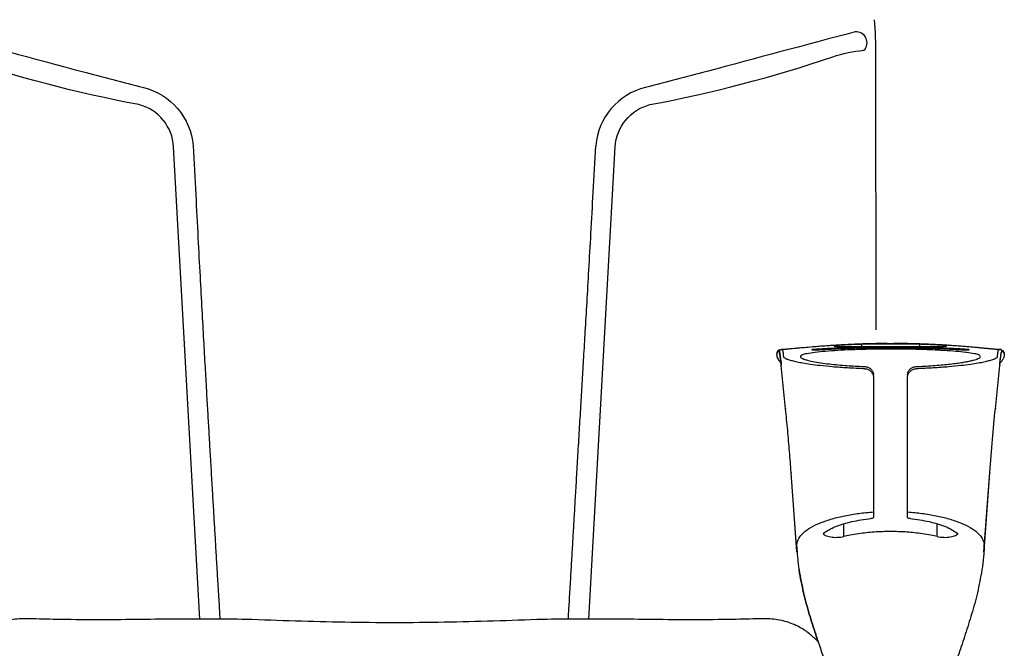
# Model space of a CAD drawing. Units: millimetres. Extents: x 134 to 4334, y 137 to 6077.
# Drawn here: x 2410 to 2987, y 2642 to 3011 of the extents above; entities that cross this region are included whole.
import ezdxf

# ---------------------------------------------------------------- set-up
doc = ezdxf.new("R2010")
doc.units = ezdxf.units.MM
doc.header["$LTSCALE"] = 500
doc.layers.add('FIGUERAS_MEGASEAT 9114', color=7, linetype='Continuous')

# ---------------------------------------------------------------- blocks, each defined once
blk = doc.blocks.new('F_9114_PV')
for p, q in [((864.56, 604.22), (864.5, 765.43)), ((855.96, 595.72), (855.99, 594.43)), ((890.03, 595.74), (890.01, 594.43)), ((807.59, 591.84), (807.55, 591.84)), ((808.96, 592.77), (809.06, 592.78)), ((855.98, 594.43), (855.98, 594.43)), ((890.02, 594.43), (890.02, 594.43)), ((915.75, 592.52), (915.77, 592.52)), ((936.94, 592.78), (937.05, 592.77)), ((938.44, 592.34), (938.43, 592.35)), ((938.45, 592.33), (938.44, 592.34)), ((808.9, 583.66), (808.9, 583.38)), ((937.1, 583.66), (937.1, 583.38)), ((811.47, 557.95), (808.9, 583.38)), ((858, 582.69), (858.08, 582.71)), ((934.53, 557.95), (937.1, 583.38)), ((863, 576.3), (863, 494.19)), ((883, 494.19), (883, 576.3)), ((811.47, 558.23), (811.47, 557.95)), ((934.53, 558.23), (934.53, 557.95)), ((814.76, 520.56), (814.76, 520.28)), ((818.15, 473.94), (814.76, 520.56)), ((817.89, 477.19), (814.76, 520.28)), ((927.85, 473.94), (931.24, 520.56)), ((928.11, 477.19), (931.24, 520.28)), ((931.24, 520.56), (931.24, 520.28)), ((845.54, 482.96), (845.54, 490.45)), ((900.46, 482.96), (900.46, 490.45)), ((927.85, 473.94), (927.85, 473.66)), ((367.75, 434.72), (367.61, 434.72)), ((494.95, 434.36), (494.95, 434.36)), ((669.05, 434.36), (669.05, 434.36)), ((796.4, 434.72), (796.25, 434.72)), ((829.26, 422.59), (829.25, 422.59))]:
    blk.add_line(p, q)
at = {"color": 4}
for points in [[(467.91, 434.55), (452.45, 711.54, 0.326088), (432.1, 736.39, -0.035815), (324.86, 764.38, 0.059903), (306.58, 768.22, -0.698185), (311.78, 779.03, -0.000781), (398.81, 755.79, 0.004331), (434.71, 746.48, -0.319732), (463.95, 712.23)], [(696.09, 434.55), (711.55, 711.54, -0.326088), (731.9, 736.39, 0.035815), (839.14, 764.38, -0.059903), (857.42, 768.22, 0.698185), (852.22, 779.03, 0.000781), (765.19, 755.79, -0.004331), (729.29, 746.48, 0.319732), (700.05, 712.23)]]:
    blk.add_lwpolyline(points, format="xyb", dxfattribs=at)
blk.add_arc((585.95, 765.32), 278.55, 0.02328, 4.2961)
for points, knots in [([(463.95, 712.23), (464.44, 702.65), (465.36, 684.59), (466.67, 659.05), (467.87, 636.47), (468.95, 616.5), (469.94, 598.75), (470.82, 583.06), (471.62, 569.21), (472.34, 556.88), (473.01, 545.4), (473.68, 533.9), (474.38, 522.04), (475.08, 510.23), (475.73, 499.11), (476.35, 488.73), (476.96, 478.52), (477.59, 467.9), (478.27, 456.55), (478.95, 445.33), (479.4, 437.87), (479.61, 434.5)], [0, 0, 0, 0, 28.775479, 54.252834, 76.714611, 96.601836, 114.26086, 130.055862, 143.74936, 155.864108, 167.102359, 178.267003, 190.426233, 202.721269, 213.780305, 223.819728, 233.929461, 244.47255, 255.736965, 268.047222, 278.168813, 278.168813, 278.168813, 278.168813]), ([(684.01, 434.5), (684.18, 437.44), (684.58, 444.31), (685.2, 454.85), (685.86, 465.94), (686.47, 476.45), (687.06, 486.59), (687.66, 496.76), (688.29, 507.55), (689, 519.53), (689.79, 532.9), (690.62, 546.96), (691.45, 560.97), (692.26, 574.61), (693.1, 588.63), (694, 603.87), (695, 620.93), (696.11, 640.08), (697.33, 661.64), (698.67, 685.95), (699.57, 703.13), (700.05, 712.23)], [17.984524, 17.984524, 17.984524, 17.984524, 26.811237, 38.635963, 49.674118, 60.131848, 70.21562, 80.138284, 90.694657, 102.661708, 116.137086, 130.88193, 144.897481, 158.253494, 171.86738, 187.019262, 204.079409, 223.122894, 244.575389, 268.836662, 296.178335, 296.178335, 296.178335, 296.178335])]:
    blk.add_open_spline(points, degree=3, knots=knots, dxfattribs=at)
for points in [[(808.96, 592.78), (809.09, 592.78), (809.44, 592.81), (809.82, 592.83), (810.23, 592.86), (810.68, 592.9), (811.2, 592.94), (811.78, 592.99), (812.47, 593.04), (813.28, 593.11), (814.27, 593.2), (815.56, 593.32), (817.3, 593.47), (819.74, 593.7), (823.54, 594.04), (828.45, 594.47), (832.18, 594.76), (835.38, 595), (838.57, 595.22), (840.41, 595.34)], [(841.15, 594.96), (840.16, 594.82), (839.99, 594.69), (840.79, 594.59)], [(840.41, 595.34), (841.74, 595.43), (844.89, 595.61), (848.05, 595.77), (851.21, 595.92), (854.36, 596.05)], [(855.96, 595.72), (851.94, 595.59), (848.24, 595.44), (845.18, 595.27), (842.82, 595.11), (841.15, 594.96)], [(854.36, 596.05), (855.95, 596.1)], [(855.95, 596.1), (857.5, 596.15)], [(870.71, 595.92), (867.45, 595.9), (855.96, 595.72)], [(857.5, 596.15), (860.61, 596.24), (863.7, 596.31), (866.76, 596.36), (869.77, 596.39), (870.71, 596.4)], [(870.71, 596.4), (870.95, 596.34), (871.14, 596.15), (871.17, 596.1)], [(870.71, 596.17), (870.71, 596.16)], [(870.71, 596.16), (870.87, 596.1)], [(875.29, 595.92), (870.71, 595.92)], [(870.87, 596.1), (871.04, 596.14), (871.41, 596.13)], [(870.9, 596.12), (870.9, 596.12), (871.1, 596.14), (871.38, 596.13)], [(871.38, 596.13), (871.74, 596.13), (871.94, 596.13)], [(871.41, 596.13), (871.86, 596.13), (872.32, 596.13)], [(871.94, 596.13), (872.15, 596.13), (872.36, 596.13)], [(872.32, 596.13), (872.77, 596.13)], [(872.36, 596.13), (872.58, 596.13), (872.79, 596.13)], [(872.79, 596.13), (873.01, 596.13), (873.24, 596.13)], [(872.79, 596.13), (873.21, 596.13)], [(873.21, 596.13), (873.67, 596.13)], [(873.24, 596.13), (873.46, 596.13), (873.68, 596.13)], [(873.67, 596.13), (874.14, 596.13), (874.59, 596.13), (874.96, 596.14), (875.14, 596.11)], [(873.68, 596.13), (873.9, 596.13), (874.11, 596.13), (874.32, 596.13), (874.51, 596.13), (874.83, 596.14), (875.06, 596.14), (875.06, 596.14)], [(875.05, 596.34), (875.14, 596.38)], [(875.14, 596.11), (875.29, 596.16)], [(875.29, 596.4), (875.66, 596.4)], [(875.29, 596.4), (875.29, 596.37)], [(875.29, 596.37), (875.29, 596.16)], [(890.03, 595.74), (878.96, 595.9), (875.29, 595.92)], [(875.66, 596.4), (878.52, 596.38), (881.32, 596.35), (884.07, 596.3), (886.76, 596.23), (889.38, 596.16)], [(889.38, 596.16), (890.05, 596.14)], [(904.48, 595.02), (902.74, 595.17), (900.35, 595.33), (897.37, 595.48), (893.92, 595.62), (890.03, 595.74)], [(890.05, 596.14), (891.94, 596.07), (894.43, 595.98), (896.85, 595.87), (899.2, 595.76), (901.48, 595.64), (903.68, 595.52), (905.51, 595.41)], [(905.05, 594.58), (905.88, 594.67), (905.56, 594.89), (904.48, 595.02)], [(905.51, 595.41), (905.82, 595.39)], [(905.82, 595.39), (907.88, 595.25), (909.86, 595.12), (911.77, 594.98), (913.61, 594.84), (915.36, 594.7), (917.04, 594.57), (918.64, 594.43), (920.16, 594.3), (921.59, 594.17), (922.94, 594.05), (924.21, 593.93), (925.39, 593.82), (926.49, 593.72), (927.5, 593.62), (928.44, 593.53), (929.3, 593.44), (930.08, 593.37), (930.79, 593.3), (931.43, 593.24), (932.01, 593.19), (932.53, 593.14), (933, 593.1), (933.45, 593.06), (933.89, 593.02), (934.32, 592.98), (934.75, 592.95), (935.16, 592.91), (935.58, 592.88), (936, 592.85), (936.42, 592.82), (936.84, 592.79), (937.25, 592.76), (937.67, 592.74), (937.99, 592.72), (937.75, 592.73), (937.44, 592.74), (937.07, 592.76), (936.81, 592.77), (936.83, 592.77)], [(806.28, 590.64), (806.22, 590.07)], [(806.43, 590.62), (806.28, 590.15), (806.22, 589.58)], [(806.22, 589.58), (806.23, 589.37), (806.38, 588.51), (806.76, 587.53), (807.39, 586.43), (808.33, 585.19), (808.43, 585.07)], [(806.96, 591.9), (806.53, 591.34), (806.28, 590.65), (806.28, 590.64)], [(806.91, 591.36), (806.53, 590.84), (806.43, 590.62)], [(807.55, 591.84), (806.96, 591.41), (806.91, 591.36)], [(807.55, 592.34), (806.96, 591.91), (806.96, 591.9)], [(807.55, 592.34), (808.02, 592.56)], [(807.55, 592.34), (807.68, 592.21), (807.76, 591.99), (807.84, 591.67), (807.93, 591.26), (808.02, 590.75), (808.12, 590.14)], [(807.74, 591.54), (807.59, 591.85)], [(808.84, 583.96), (808.57, 586.39), (808.26, 588.76), (807.98, 590.49), (807.74, 591.54)], [(808.02, 592.56), (808.52, 592.71), (808.96, 592.78)], [(808.12, 590.14), (808.22, 589.46), (808.44, 587.83), (808.67, 585.88), (808.87, 583.96)], [(809.54, 592.68), (809.27, 592.78), (809.06, 592.78)], [(809.74, 592.27), (809.64, 592.57), (809.54, 592.68)], [(809.74, 592.27), (809.87, 591.35), (810.03, 590.11), (810.22, 588.51)], [(849.83, 592.51), (841.93, 592.12), (834.8, 591.61), (828.6, 590.98), (823.86, 590.23), (821.01, 589.36), (820.21, 588.4), (821.41, 587.39)], [(827.25, 592.68), (826.96, 592.66), (826.78, 592.61), (827.09, 592.56), (827.35, 592.54), (827.62, 592.53), (827.89, 592.52)], [(827.54, 592.7), (827.25, 592.68)], [(830.23, 592.87), (827.54, 592.7)], [(827.89, 592.52), (828.08, 592.51), (828.29, 592.5)], [(828.29, 592.5), (828.52, 592.49), (828.79, 592.49)], [(828.79, 592.49), (829.09, 592.49)], [(829.09, 592.49), (829.42, 592.49), (829.76, 592.5), (830.09, 592.51), (830.25, 592.52)], [(830.48, 592.89), (830.23, 592.87)], [(830.25, 592.52), (834.39, 592.78), (838.15, 592.98)], [(838.13, 593.3), (834.09, 593.09), (830.48, 592.89)], [(838.35, 593.31), (838.13, 593.3)], [(838.15, 592.98), (838.36, 593)], [(840.05, 593.39), (838.35, 593.31)], [(838.36, 593), (839.03, 593.03)], [(839.03, 593.03), (843.98, 593.26)], [(841.94, 593.47), (840.05, 593.39)], [(840.79, 594.59), (841.26, 594.59)], [(841.26, 594.59), (842.21, 594.53)], [(842.13, 593.48), (841.94, 593.47)], [(843.45, 593.53), (842.13, 593.48)], [(842.21, 594.53), (842.56, 594.5), (843.07, 594.47)], [(843.07, 594.47), (844.68, 594.44)], [(845.13, 593.6), (843.45, 593.53)], [(843.98, 593.26), (846.3, 593.35), (848.53, 593.43)], [(844.68, 594.44), (845.17, 594.44), (845.77, 594.44)], [(847, 593.67), (845.13, 593.6)], [(845.77, 594.44), (847.89, 594.41)], [(849.11, 593.74), (847, 593.67)], [(847.89, 594.41), (848.43, 594.41), (849.01, 594.4)], [(848.53, 593.43), (853.35, 593.59), (858.24, 593.7), (863.39, 593.79), (869.22, 593.85), (875.73, 593.85), (881.71, 593.8), (887.04, 593.72), (892.07, 593.6), (897.47, 593.43)], [(849.01, 594.4), (851.6, 594.4)], [(897.48, 593.72), (895.34, 593.78), (891.72, 593.88), (887.71, 593.98), (883.36, 594.05), (878.72, 594.11), (873.8, 594.13), (868.86, 594.12), (864.52, 594.08), (860.7, 594.02), (857.28, 593.96), (854.19, 593.88), (851.47, 593.81), (849.11, 593.74)], [(901.95, 592.24), (896.63, 592.49), (887.85, 592.78), (878.23, 592.94), (868.25, 592.95), (858.63, 592.79), (849.83, 592.51)], [(851.6, 594.4), (852.12, 594.4), (852.71, 594.41)], [(852.71, 594.41), (855.4, 594.43)], [(855.4, 594.43), (855.98, 594.43)], [(855.98, 594.43), (866.86, 594.52), (876.91, 594.53)], [(876.91, 594.53), (878.24, 594.52)], [(878.24, 594.52), (890.02, 594.43)], [(890.02, 594.43), (890.57, 594.42)], [(890.57, 594.42), (893.32, 594.4)], [(893.32, 594.4), (893.87, 594.4), (894.39, 594.4)], [(894.39, 594.4), (897.02, 594.4)], [(897.02, 594.4), (897.57, 594.41), (898.12, 594.41)], [(897.47, 593.43), (899.71, 593.35), (902, 593.26)], [(898.57, 593.68), (897.48, 593.72)], [(898.12, 594.41), (900.24, 594.44)], [(901.46, 593.58), (898.57, 593.68)], [(900.24, 594.44), (900.85, 594.44), (901.39, 594.45)], [(901.39, 594.45), (902.82, 594.47)], [(902.02, 593.55), (901.46, 593.58)], [(917.11, 591.03), (911.6, 591.58), (904.52, 592.09), (901.95, 592.24)], [(902, 593.26), (906.87, 593.04)], [(903.85, 593.48), (902.02, 593.55)], [(902.82, 594.47), (903.4, 594.5), (903.94, 594.55)], [(904.05, 593.47), (903.85, 593.48)], [(903.94, 594.55), (904.43, 594.58)], [(906, 593.39), (904.05, 593.47)], [(904.43, 594.58), (905.05, 594.58)], [(907.65, 593.31), (906, 593.39)], [(906.87, 593.04), (907.64, 593)], [(907.64, 593), (907.85, 592.99)], [(907.87, 593.3), (907.65, 593.31)], [(907.85, 592.99), (911.42, 592.79), (915.75, 592.52)], [(915.5, 592.89), (911.89, 593.1), (907.87, 593.3)], [(915.77, 592.87), (915.5, 592.89)], [(918.46, 592.71), (915.77, 592.87)], [(915.77, 592.52), (915.94, 592.51), (916.31, 592.5), (916.7, 592.49), (917.06, 592.49)], [(917.06, 592.49), (917.81, 592.5), (918.11, 592.52), (918.38, 592.53), (918.65, 592.55), (918.91, 592.56), (919.12, 592.58), (918.75, 592.69)], [(917.71, 590.95), (917.11, 591.03)], [(924.49, 587.34), (925.78, 588.35), (925.09, 589.32), (922.35, 590.19), (917.71, 590.95)], [(918.75, 592.69), (918.46, 592.71)], [(935.78, 588.51), (935.97, 590.11), (936.13, 591.34), (936.26, 592.27)], [(936.43, 592.7), (936.3, 592.42), (936.26, 592.27)], [(936.94, 592.78), (936.73, 592.78), (936.43, 592.7)], [(937.05, 592.76), (936.81, 592.77), (936.94, 592.77)], [(937.05, 592.78), (937.72, 592.65)], [(937.13, 583.96), (937.33, 585.88), (937.56, 587.83), (937.78, 589.46), (937.88, 590.15), (937.98, 590.75), (938.02, 591)], [(937.16, 583.95), (937.43, 586.4), (937.74, 588.77), (938.02, 590.5), (938.26, 591.54)], [(939.78, 589.58), (939.74, 589.05), (939.59, 588.4), (939.31, 587.67), (938.87, 586.85), (937.58, 585.09)], [(937.72, 592.65), (938.43, 592.35)], [(938.02, 591), (938.07, 591.26), (938.16, 591.67), (938.31, 592.17), (938.37, 592.3), (938.43, 592.35), (938.43, 592.35)], [(938.26, 591.54), (938.41, 591.85)], [(938.41, 591.85), (938.43, 591.85)], [(938.43, 591.85), (938.45, 591.84)], [(938.45, 592.33), (938.7, 592.18)], [(938.45, 591.84), (939.08, 591.36)], [(938.7, 592.18), (938.72, 592.16)], [(938.72, 592.16), (939.29, 591.62), (939.73, 590.59)], [(939.08, 591.36), (939.09, 591.35), (939.57, 590.63)], [(939.57, 590.63), (939.58, 590.62), (939.78, 589.64), (939.78, 589.58)], [(939.73, 590.59), (939.78, 590.1)], [(806.41, 588.6), (806.19, 588.62)], [(808.43, 585.07), (808.74, 584.72)], [(808.87, 583.66), (808.84, 583.96)], [(808.87, 583.96), (808.9, 583.67)], [(808.9, 583.38), (808.87, 583.66)], [(808.93, 583.38), (808.9, 583.66)], [(858, 581.4), (847.74, 581.87), (838.87, 582.52), (831.61, 583.24), (825.94, 583.97), (821.58, 584.66), (818.16, 585.32), (815.43, 585.97), (813.23, 586.62), (811.61, 587.27), (810.6, 587.91), (810.22, 588.51)], [(821.41, 587.39), (821.81, 587.21)], [(821.81, 587.21), (822.31, 587.01)], [(822.31, 587.01), (824.32, 586.4), (828.46, 585.49), (833.31, 584.71), (838.47, 584.08), (843.67, 583.57), (848.71, 583.19), (853.51, 582.9), (858, 582.69)], [(887.92, 582.71), (892.76, 582.93), (897.91, 583.25), (902.7, 583.63), (907.08, 584.06), (911.01, 584.52), (914.45, 585.01), (917.39, 585.51), (919.82, 586.01), (921.72, 586.49), (923.25, 586.87), (923.46, 586.94), (923.68, 587.02)], [(935.78, 588.51), (935.4, 587.91), (934.39, 587.27), (932.77, 586.62), (930.57, 585.97), (927.84, 585.32), (924.42, 584.66), (920.06, 583.97), (914.39, 583.24), (907.13, 582.52), (898.26, 581.87), (888, 581.4)], [(923.68, 587.02), (924.08, 587.17)], [(924.08, 587.17), (924.49, 587.34)], [(937.07, 583.38), (937.1, 583.66)], [(937.1, 583.67), (937.11, 583.82)], [(937.1, 583.38), (937.13, 583.66)], [(937.11, 583.82), (937.13, 583.96)], [(937.13, 583.66), (937.16, 583.95)], [(937.58, 585.09), (937.4, 584.88), (937.26, 584.73)], [(858, 581.4), (858.96, 581.27), (859.89, 580.97), (860.75, 580.5), (861.51, 579.86), (862.14, 579.1), (862.61, 578.22), (862.9, 577.28), (863, 576.3)], [(858.08, 582.71), (858.2, 582.7)], [(858.2, 582.7), (859.21, 582.54)], [(859.21, 582.54), (860.87, 581.75), (862.14, 580.44), (862.87, 578.77), (863, 577.6)], [(883, 577.6), (883.12, 578.71), (883.83, 580.38), (885.08, 581.71), (886.73, 582.52)], [(883, 576.3), (883.1, 577.28), (883.39, 578.23), (883.86, 579.1), (884.49, 579.86), (885.25, 580.5), (886.11, 580.97), (887.04, 581.27), (888, 581.4)], [(886.73, 582.52), (887.79, 582.7)], [(887.79, 582.7), (887.92, 582.71)], [(811.47, 558.23), (811.5, 557.95)], [(814.74, 520.56), (813.78, 532.87), (812.69, 545.43), (811.47, 557.95)], [(931.26, 520.56), (932.82, 539.98), (934.53, 557.95)], [(934.5, 557.95), (934.53, 558.23)], [(814.76, 520.28), (814.74, 520.56)], [(931.24, 520.28), (931.26, 520.56)], [(817.98, 478.3), (819.16, 481.81), (821.99, 485.18), (826.33, 488.29), (831.98, 491.03), (838.71, 493.35), (846.27, 495.2), (854.44, 496.55), (863, 497.4)], [(883, 497.4), (891.56, 496.55), (899.73, 495.2), (907.29, 493.35), (914.02, 491.03), (919.67, 488.29), (924.01, 485.18), (926.84, 481.81), (928.02, 478.3)], [(833.8, 484.96), (836.94, 487), (840.82, 488.82), (845.34, 490.4), (850.38, 491.71), (855.81, 492.74), (861.52, 493.47)], [(863, 494.19), (862.8, 493.86), (862.26, 493.61), (861.52, 493.47)], [(884.48, 493.47), (883.74, 493.61), (883.2, 493.86), (883, 494.19)], [(884.48, 493.47), (890.19, 492.74), (895.62, 491.71), (900.66, 490.4), (905.18, 488.82), (909.06, 487), (912.2, 484.96)], [(896.7, 483.76), (891.78, 484.58), (882.53, 485.56), (873, 485.89), (863.47, 485.56), (854.22, 484.58), (849.3, 483.76)], [(833.8, 484.96), (833.63, 484.76), (833.61, 484.63)], [(833.61, 484.63), (833.62, 484.55), (833.75, 484.35)], [(833.75, 484.35), (833.74, 484.63)], [(833.75, 484.35), (834.76, 483.68), (836.18, 483.14), (837.91, 482.76), (839.81, 482.54), (841.78, 482.51), (843.73, 482.65), (845.54, 482.96)], [(849.3, 483.76), (845.54, 482.96)], [(900.46, 482.96), (896.7, 483.76)], [(900.46, 482.96), (902.27, 482.65), (904.22, 482.51), (906.19, 482.54), (908.09, 482.76), (909.82, 483.14), (911.24, 483.68), (912.25, 484.35)], [(912.37, 484.76), (912.2, 484.96)], [(912.26, 484.63), (912.25, 484.35)], [(912.25, 484.35), (912.38, 484.55), (912.39, 484.63)], [(912.28, 484.96), (912.26, 484.63)], [(912.39, 484.63), (912.37, 484.76)], [(817.99, 476.77), (817.97, 477.37), (817.96, 477.88), (817.98, 478.3)], [(817.96, 477.2), (817.99, 476.77)], [(817.99, 476.77), (818.07, 475.66), (818.16, 474.37)], [(818.16, 474.37), (818.28, 472.93)], [(927.81, 474.02), (927.68, 472.36)], [(928.01, 476.77), (927.92, 475.51), (927.81, 474.02)], [(928.01, 476.77), (928.03, 477.37), (928.04, 477.88), (928.02, 478.3)], [(928.04, 477.2), (928.01, 476.77)], [(818.28, 472.93), (818.41, 471.38), (818.57, 469.76), (818.74, 468.12), (818.93, 466.51), (819.13, 464.98)], [(927.68, 472.36), (927.51, 470.57), (927.33, 468.73), (927.12, 466.91), (926.9, 465.16), (926.66, 463.55)], [(819.13, 464.98), (819.34, 463.55)], [(819.38, 463.28), (819.34, 463.55)], [(819.38, 463.28), (822.02, 450.01), (825.39, 437.5), (829.11, 425.66), (829.44, 424.66)], [(830.58, 421.28), (829.11, 425.66), (825.39, 437.5), (822.02, 450.01), (819.38, 463.28)], [(926.62, 463.28), (923.98, 450.01), (920.61, 437.5), (916.89, 425.66), (913.03, 414.14), (909.18, 402.61), (905.55, 390.95), (902.37, 379.13), (901.66, 376.05)], [(926.66, 463.55), (926.62, 463.28)], [(367.6, 434.72), (362.91, 434.69), (353.94, 433.47), (346.56, 430.89), (340.54, 427.41), (335.47, 423.27)], [(430.41, 434.28), (406.7, 434.13), (383.72, 434.35), (367.75, 434.72)], [(494.95, 434.36), (474.62, 434.53), (452.74, 434.51), (430.41, 434.28)], [(669.05, 434.36), (611.26, 432.65), (552.8, 432.65), (494.95, 434.36)], [(733.59, 434.28), (711.36, 434.51), (689.47, 434.53), (669.05, 434.36)], [(796.25, 434.72), (780.48, 434.35), (757.49, 434.13), (733.59, 434.28)], [(828.53, 423.27), (823.48, 427.4), (817.47, 430.88), (810.11, 433.46), (801.17, 434.69), (796.41, 434.72)], [(829.26, 422.59), (829.09, 422.74), (828.7, 423.12), (828.54, 423.27)], [(830.58, 421.28), (829.25, 422.59)], [(829.44, 424.66), (829.77, 423.68)], [(829.77, 423.68), (830.04, 422.85)], [(830.04, 422.85), (832.97, 414.14), (836.82, 402.61), (840.45, 390.95), (843.63, 379.13), (844.34, 376.05)]]:
    blk.add_spline(points, degree=3)

msp = doc.modelspace()

# ---------------------------------------------------------------- block references
at = {"layer": 'FIGUERAS_MEGASEAT 9114'}
msp.add_blockref('F_9114_PV', (2047.59, 2224.82), dxfattribs=at)

doc.saveas('drawing.dxf')
